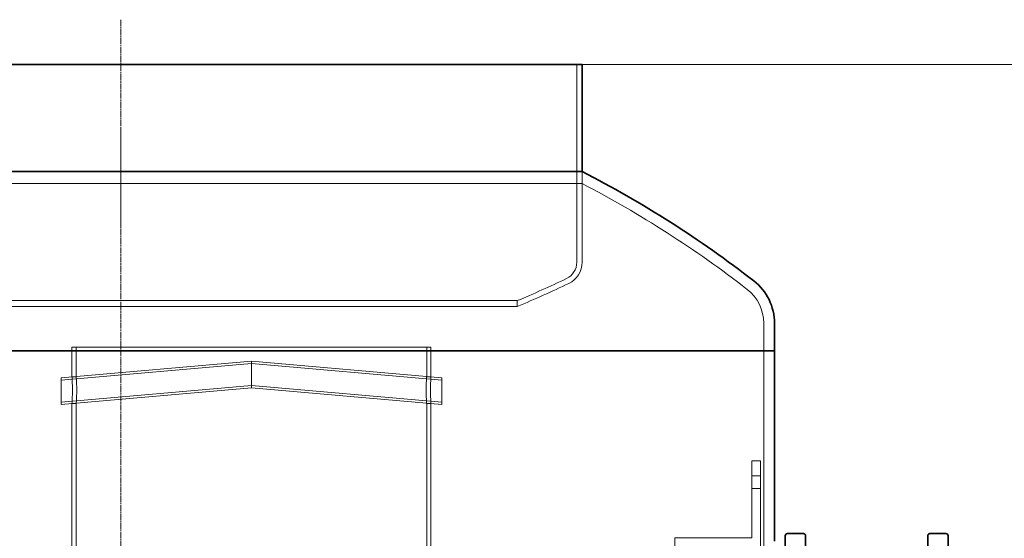
# Model space of a CAD drawing. Units: millimetres. Extents: x 238811 to 330307, y 164885 to 179141.
# Drawn here: x 260533 to 261452, y 172097 to 172581 of the extents above; entities that cross this region are included whole.
import ezdxf

# ---------------------------------------------------------------- set-up
doc = ezdxf.new("R2010")
doc.units = ezdxf.units.MM
doc.linetypes.add('CHAIN', pattern=[0.3543, 0.2362, -0.0295, 0.0591, -0.0295])
doc.linetypes.add('DASHED', pattern=[0])
doc.layers.get('DEFPOINTS').update_dxf_attribs({"color": 250})
doc.layers.add('Kóta (ISO)', color=5, linetype='Continuous', lineweight=9, true_color=0x0000ff)
for name, color, linetype, lineweight in [('Osa (ISO)', 1, 'Continuous', 9), ('Skrytá (ISO)', 1, 'DASHED', 18), ('Viditelná (ISO)', 7, 'Continuous', 35)]:
    doc.layers.add(name, color=color, linetype=linetype, lineweight=lineweight)
doc.styles.add('Text poznámky (ISO)', font='tahoma.ttf')
doc.dimstyles.new('Výchozí (ISO)', dxfattribs={"dimscale": 40, "dimtxt": 3.5, "dimasz": 2.5, "dimexe": 3.175, "dimexo": 0, "dimgap": 0.762, "dimtad": 1, "dimrnd": 1e-08, "dimzin": 0, "dimtxsty": 'Text poznámky (ISO)', "dimcen": 0.09, "dimdle": 10, "dimclrd": 256, "dimclre": 256, "dimclrt": 256, "dimazin": 0, "dimtfac": 1.001486, "dimtmove": 0, "dimatfit": 3, "dimfxl": 0, "dimtolj": 1, "dimtzin": 0, "dimlwd": -1, "dimlwe": -1, "dimarcsym": 0})

# ---------------------------------------------------------------- blocks, each defined once
blk = doc.blocks.new('*D166')
at = {"layer": 'DEFPOINTS', "color": 0, "transparency": 16777216}
for p in [(261057.7, 172539.2), (261327.2, 170539.2), (261793.86, 170539.2)]:
    blk.add_point(p, dxfattribs=at)
at = {"layer": 'Kóta (ISO)', "color": 3, "transparency": 16777216}
for p, q in [((261057.7, 172539.2), (261920.86, 172539.2)), ((261793.86, 172439.2), (261793.86, 170639.2)), ((261327.2, 170539.2), (261920.86, 170539.2))]:
    blk.add_line(p, q, dxfattribs=at)
for points in [[(261777.2, 172439.2), (261810.53, 172439.2), (261793.86, 172539.2)], [(261777.2, 170639.2), (261810.53, 170639.2), (261793.86, 170539.2)]]:
    blk.add_solid(points, dxfattribs=at)
at = {"layer": 'Kóta (ISO)', "color": 3, "transparency": 16777216, "insert": (261721.72, 171539.2), "char_height": 80, "attachment_point": 5, "rotation": 90, "style": 'Text poznámky (ISO)'}
blk.add_mtext('\\A1;2000', dxfattribs=at)

msp = doc.modelspace()

# ---------------------------------------------------------------- linework, layer by layer
at = {"layer": 'Osa (ISO)', "linetype": 'CHAIN', "ltscale": 23.990969}
for p, q in [((260627.2, 172580.87), (260627.2, 172312.8)), ((260627.2, 170507.54), (260627.2, 172313.37))]:
    msp.add_line(p, q, dxfattribs=at)
at = {"layer": 'Osa (ISO)', "linetype": 'CHAIN', "ltscale": 6.306484}
msp.add_line((260627.2, 172386.25), (260627.2, 172480.84), dxfattribs=at)
at = {"layer": 'Skrytá (ISO)', "ltscale": 13.399358}
msp.add_line((261052.7, 172539.2), (261052.7, 172354.47), dxfattribs=at)
at = {"layer": 'Skrytá (ISO)', "ltscale": 1.285774}
msp.add_line((261057.7, 172427.92), (261057.7, 172439.18), dxfattribs=at)
at = {"layer": 'Skrytá (ISO)', "ltscale": 12.288239}
msp.add_line((261057.7, 172439.18), (261057.7, 172354.47), dxfattribs=at)
at = {"layer": 'Skrytá (ISO)', "ltscale": 13.079842}
msp.add_line((261057.7, 172427.92), (260196.7, 172427.92), dxfattribs=at)
at = {"layer": 'Skrytá (ISO)', "ltscale": 12.971165}
for p, q in [((260257.2, 172318.65), (260997.2, 172318.65)), ((260997.2, 172313.23), (260257.2, 172313.23))]:
    msp.add_line(p, q, dxfattribs=at)
at = {"layer": 'Skrytá (ISO)', "ltscale": 0.618539}
msp.add_line((260997.2, 172318.65), (260997.2, 172313.23), dxfattribs=at)
at = {"layer": 'Skrytá (ISO)', "ltscale": 2.958309}
msp.add_line((261227.2, 172297.6), (261227.2, 172271.7), dxfattribs=at)
at = {"layer": 'Skrytá (ISO)', "ltscale": 12.722842}
msp.add_line((260916.7, 172275.2), (260581.7, 172275.2), dxfattribs=at)
at = {"layer": 'Skrytá (ISO)', "ltscale": 3.14113}
for p, q in [((260581.7, 172247.7), (260581.7, 172275.2)), ((260585.7, 172247.7), (260585.7, 172275.2)), ((260912.7, 172247.7), (260912.7, 172275.2)), ((260916.7, 172247.7), (260916.7, 172275.2))]:
    msp.add_line(p, q, dxfattribs=at)
at = {"layer": 'Skrytá (ISO)', "ltscale": 13.237428}
msp.add_line((261227.2, 172089.2), (261227.2, 172271.7), dxfattribs=at)
at = {"layer": 'Skrytá (ISO)', "ltscale": 12.923938}
for p, q in [((260749.2, 172262.22), (260571.7, 172246.69)), ((260749.2, 172259.92), (260571.7, 172244.39)), ((260926.7, 172246.69), (260749.2, 172262.22)), ((260926.7, 172244.39), (260749.2, 172259.92)), ((260749.2, 172239.52), (260571.7, 172223.99)), ((260749.2, 172237.22), (260571.7, 172221.69)), ((260926.7, 172223.99), (260749.2, 172239.52)), ((260926.7, 172221.69), (260749.2, 172237.22))]:
    msp.add_line(p, q, dxfattribs=at)
at = {"layer": 'Skrytá (ISO)', "ltscale": 2.242733}
for p, q in [((260749.2, 172262.22), (260749.2, 172249.72)), ((260749.2, 172249.72), (260749.2, 172237.22))]:
    msp.add_line(p, q, dxfattribs=at)
at = {"layer": 'Skrytá (ISO)', "ltscale": 4.485566}
for p, q in [((260571.7, 172246.69), (260571.7, 172221.69)), ((260926.7, 172246.69), (260926.7, 172221.69))]:
    msp.add_line(p, q, dxfattribs=at)
at = {"layer": 'Skrytá (ISO)', "ltscale": 0.456806}
for p, q in [((260581.7, 172247.7), (260585.7, 172247.7)), ((260912.7, 172247.7), (260916.7, 172247.7)), ((260581.7, 172222.7), (260585.7, 172222.7)), ((260912.7, 172222.7), (260916.7, 172222.7))]:
    msp.add_line(p, q, dxfattribs=at)
at = {"layer": 'Skrytá (ISO)', "ltscale": 12.164963}
for p, q in [((260581.7, 171929.2), (260581.7, 172222.7)), ((260585.7, 171929.2), (260585.7, 172222.7)), ((260912.7, 171929.2), (260912.7, 172222.7)), ((260916.7, 171929.2), (260916.7, 172222.7))]:
    msp.add_line(p, q, dxfattribs=at)
at = {"layer": 'Skrytá (ISO)', "ltscale": 0.913712}
for p, q in [((261216.2, 172169.2), (261224.2, 172169.2)), ((261224.2, 172155.2), (261216.2, 172155.2)), ((261224.2, 172143.2), (261216.2, 172143.2)), ((261144.2, 172089.2), (261144.2, 172097.2))]:
    msp.add_line(p, q, dxfattribs=at)
at = {"layer": 'Skrytá (ISO)', "ltscale": 10.444874}
for p, q in [((261216.2, 172097.2), (261216.2, 172169.2)), ((261144.2, 172097.2), (261216.2, 172097.2))]:
    msp.add_line(p, q, dxfattribs=at)
at = {"layer": 'Skrytá (ISO)', "ltscale": 11.605416}
msp.add_line((261224.2, 172169.2), (261224.2, 172089.2), dxfattribs=at)
at = {"layer": 'Skrytá (ISO)', "ltscale": 13.28856}
msp.add_arc((260589.58, 171528.02), 1014.37, 52.16883, 62.51701, dxfattribs=at)
at = {"layer": 'Skrytá (ISO)', "ltscale": 2.166122}
msp.add_arc((261035.81, 172354.47), 16.89, 295.6529, 0, dxfattribs=at)
at = {"layer": 'Skrytá (ISO)', "ltscale": 2.807543}
msp.add_arc((261035.81, 172354.47), 21.89, 295.6529, 0, dxfattribs=at)
at = {"layer": 'Skrytá (ISO)', "ltscale": 5.749809}
msp.add_arc((260625.66, 173208.49), 964.29, 292.66196, 295.6529, dxfattribs=at)
at = {"layer": 'Skrytá (ISO)', "ltscale": 6.017981}
msp.add_arc((260625.66, 173208.49), 969.29, 292.53861, 295.6529, dxfattribs=at)
at = {"layer": 'Skrytá (ISO)', "ltscale": 4.160112}
msp.add_arc((261187.2, 172297.6), 40, 0, 52.16883, dxfattribs=at)
at = {"layer": 'Skrytá (ISO)', "ltscale": 4.486479}
for points in [[(260581.7, 172247.7), (260581.7, 172247.7), (260581.72, 172247.39), (260581.81, 172246.11), (260581.87, 172245.15), (260581.99, 172242.93), (260582.05, 172241.53), (260582.14, 172238.45), (260582.16, 172236.77), (260582.16, 172233.63), (260582.14, 172231.96), (260582.05, 172228.88), (260581.99, 172227.47), (260581.87, 172225.25), (260581.81, 172224.29), (260581.72, 172223.02), (260581.7, 172222.7), (260581.7, 172222.7)], [(260916.7, 172222.7), (260916.7, 172222.7), (260916.67, 172223.02), (260916.58, 172224.29), (260916.52, 172225.25), (260916.4, 172227.47), (260916.34, 172228.88), (260916.25, 172231.96), (260916.23, 172233.63), (260916.23, 172236.77), (260916.25, 172238.45), (260916.34, 172241.53), (260916.4, 172242.93), (260916.52, 172245.15), (260916.58, 172246.11), (260916.67, 172247.39), (260916.7, 172247.7), (260916.7, 172247.7)]]:
    msp.add_open_spline(points, degree=3, knots=[1.884185, 1.884185, 1.884185, 1.884185, 2.355231, 2.355231, 2.826277, 2.826277, 3.297324, 3.297324, 3.76837, 3.76837, 4.239417, 4.239417, 4.710463, 4.710463, 5.181509, 5.181509, 5.652555, 5.652555, 5.652555, 5.652555], dxfattribs=at)
at = {"layer": 'Skrytá (ISO)', "ltscale": 4.486556}
for points in [[(260585.7, 172222.7), (260585.7, 172222.7), (260585.72, 172223.02), (260585.81, 172224.29), (260585.88, 172225.25), (260586, 172227.47), (260586.06, 172228.88), (260586.15, 172231.96), (260586.18, 172233.63), (260586.18, 172236.77), (260586.15, 172238.45), (260586.06, 172241.53), (260586, 172242.93), (260585.88, 172245.15), (260585.81, 172246.11), (260585.72, 172247.39), (260585.7, 172247.7), (260585.7, 172247.7)], [(260912.7, 172247.7), (260912.7, 172247.7), (260912.67, 172247.39), (260912.58, 172246.11), (260912.52, 172245.15), (260912.4, 172242.93), (260912.33, 172241.53), (260912.24, 172238.45), (260912.22, 172236.77), (260912.22, 172233.63), (260912.24, 172231.96), (260912.33, 172228.88), (260912.4, 172227.47), (260912.52, 172225.25), (260912.58, 172224.29), (260912.67, 172223.02), (260912.7, 172222.7), (260912.7, 172222.7)]]:
    msp.add_open_spline(points, degree=3, knots=[1.884222, 1.884222, 1.884222, 1.884222, 2.355278, 2.355278, 2.826333, 2.826333, 3.297389, 3.297389, 3.768445, 3.768445, 4.239501, 4.239501, 4.710557, 4.710557, 5.181612, 5.181612, 5.652667, 5.652667, 5.652667, 5.652667], dxfattribs=at)
at = {"layer": 'Viditelná (ISO)'}
for p, q in [((260196.7, 172539.2), (261057.7, 172539.2)), ((261057.7, 172539.2), (261057.7, 172439.18)), ((260196.7, 172439.18), (261057.7, 172439.18)), ((261237.2, 172297.6), (261237.2, 172271.7)), ((261237.2, 172271.7), (260017.2, 172271.7)), ((260017.2, 172271.7), (261237.2, 172271.7)), ((261237.2, 172094.2), (261237.2, 172271.7)), ((261247.2, 171919.2), (261247.2, 172099.2)), ((261264.2, 172101.2), (261249.2, 172101.2)), ((261266.2, 172099.2), (261266.2, 171919.2)), ((261380.2, 171919.2), (261380.2, 172099.2)), ((261397.2, 172101.2), (261382.2, 172101.2)), ((261399.2, 172099.2), (261399.2, 171919.2))]:
    msp.add_line(p, q, dxfattribs=at)
for centre, radius, start, end in [((260589.58, 171528.02), 1024.37, 52.16883, 62.80758), ((261187.2, 172297.6), 50, 0, 52.16883), ((261249.2, 172099.2), 2, 90, 180), ((261264.2, 172099.2), 2, 0, 90), ((261382.2, 172099.2), 2, 90, 180), ((261397.2, 172099.2), 2, 0, 90)]:
    msp.add_arc(centre, radius, start, end, dxfattribs=at)

# ---------------------------------------------------------------- dimensions: what is measured, and where the dimension line sits
at = {"layer": 'Kóta (ISO)'}
dim = msp.add_linear_dim(base=(261793.86, 170539.2), p1=(261057.7, 172539.2), p2=(261327.2, 170539.2), angle=90, dimstyle='Výchozí (ISO)', override={"dimtxt": 2, "dimdec": 0, "dimclrd": 3, "dimclre": 3, "dimclrt": 3, "dimtofl": 0, "dimatfit": 1}, dxfattribs=at)
dim.commit()
dim.dimension.update_dxf_attribs({"geometry": '*D166', "text_midpoint": (261721.72, 171539.2)})

doc.saveas('drawing.dxf')
